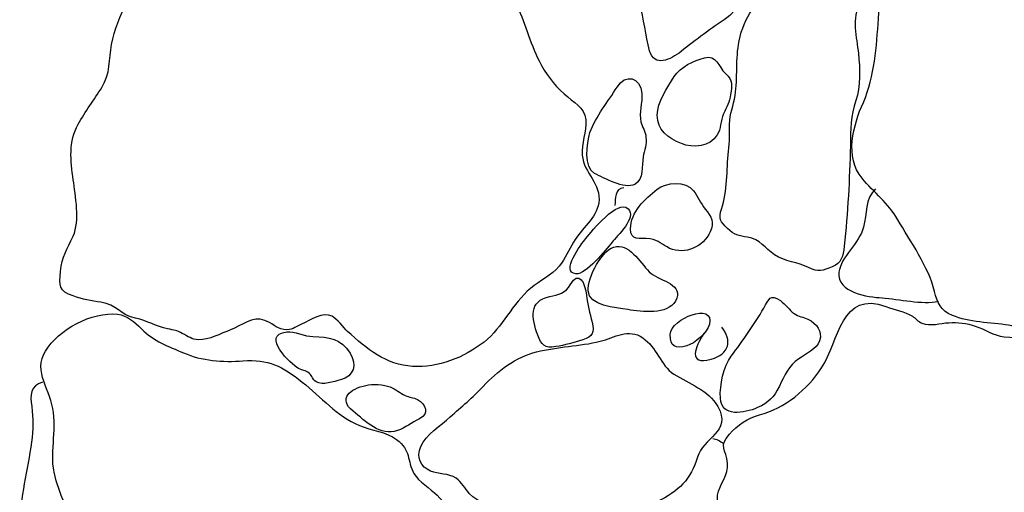
# Model space of a CAD drawing. Extents: x -676 to 898, y -847 to 1150.
# Drawn here: x 205 to 222, y 537 to 545 of the extents above; entities that cross this region are included whole.
import ezdxf

# ---------------------------------------------------------------- set-up
doc = ezdxf.new("R2010")
doc.units = 0
doc.header["$MEASUREMENT"] = 0
doc.layers.add('LAYER_1', color=160, linetype='Continuous')

msp = doc.modelspace()

# ---------------------------------------------------------------- linework, layer by layer
at = {"layer": 'LAYER_1', "color": 7}
for points, knots in [([(219.381, 546.602), (219.441, 546.417), (219.553, 546.283), (219.575, 546.092), (219.604, 545.843), (219.604, 545.582), (219.585, 545.333), (219.547, 544.862), (219.521, 544.374), (219.33, 543.931), (219.161, 543.549), (219.014, 543.014), (219.308, 542.663), (219.508, 542.421), (219.744, 542.249), (219.907, 541.969), (220.111, 541.612), (220.426, 541.175), (220.518, 540.77), (220.569, 540.582), (220.62, 540.451), (220.818, 540.369), (221.089, 540.247), (221.458, 540.254), (221.755, 540.203), (222.07, 540.145), (222.367, 540.021), (222.689, 539.986), (222.911, 539.961), (222.94, 539.986), (223.081, 540.145), (223.227, 540.312), (223.361, 540.381), (223.438, 540.608), (223.594, 541.063), (223.708, 541.554), (223.794, 542.022), (223.893, 542.583), (224.03, 543.163), (224.094, 543.727), (224.119, 543.995), (224.151, 544.26), (224.18, 544.524), (224.202, 544.722), (224.215, 544.929), (224.272, 545.117), (224.333, 545.321), (224.403, 545.505), (224.352, 545.729), (224.247, 546.156), (223.59, 546.369), (223.275, 546.634), (223.106, 546.771), (222.969, 546.94), (222.771, 547.029), (222.539, 547.137), (222.306, 547.111), (222.051, 547.125), (221.853, 547.131), (221.751, 547.054), (221.57, 547.023), (221.334, 546.978), (221.118, 547.08), (220.914, 547.191), (220.69, 547.309), (220.461, 547.424), (220.216, 547.491), (220.114, 547.519), (219.977, 547.564), (219.875, 547.558), (219.377, 547.551), (219.26, 546.991), (219.381, 546.602)], [0, 0, 0, 0, 1, 1, 1, 2, 2, 2, 3, 3, 3, 4, 4, 4, 5, 5, 5, 6, 6, 6, 7, 7, 7, 8, 8, 8, 9, 9, 9, 10, 10, 10, 11, 11, 11, 12, 12, 12, 13, 13, 13, 14, 14, 14, 15, 15, 15, 16, 16, 16, 17, 17, 17, 18, 18, 18, 19, 19, 19, 20, 20, 20, 21, 21, 21, 22, 22, 22, 23, 23, 23, 24, 24, 24, 24]), ([(219.014, 546.621), (218.928, 546.704), (218.865, 546.831), (218.769, 546.901), (218.514, 547.083), (218.179, 546.87), (217.998, 546.672), (217.912, 546.583), (217.829, 546.436), (217.794, 546.315), (217.759, 546.188), (217.781, 546.044), (217.74, 545.917), (217.692, 545.754), (217.561, 545.627), (217.472, 545.486), (217.367, 545.315), (217.294, 545.162), (217.255, 544.958), (217.192, 544.658), (217.233, 544.346), (217.185, 544.046), (217.163, 543.88), (217.096, 543.74), (217.093, 543.565), (217.093, 543.418), (217.096, 543.268), (217.077, 543.116), (217.042, 542.797), (217.061, 542.446), (216.959, 542.147), (216.905, 541.991), (216.937, 541.937), (217.061, 541.822), (217.172, 541.716), (217.249, 541.698), (217.396, 541.675), (217.606, 541.643), (217.682, 541.49), (217.845, 541.382), (218.017, 541.267), (218.237, 541.261), (218.415, 541.169), (218.578, 541.089), (218.654, 541.114), (218.81, 541.181), (218.966, 541.242), (218.992, 541.357), (219.008, 541.529), (219.072, 542.083), (219.1, 542.65), (219.113, 543.205), (219.119, 543.479), (219.119, 543.705), (219.206, 543.96), (219.285, 544.193), (219.276, 544.508), (219.247, 544.747), (219.218, 545.015), (219.129, 545.346), (219.272, 545.595), (219.326, 545.697), (219.4, 545.741), (219.413, 545.856), (219.425, 545.942), (219.425, 546.066), (219.387, 546.143), (219.346, 546.223), (219.276, 546.302), (219.231, 546.376), (219.18, 546.474), (219.1, 546.544), (219.014, 546.621)], [0, 0, 0, 0, 1, 1, 1, 2, 2, 2, 3, 3, 3, 4, 4, 4, 5, 5, 5, 6, 6, 6, 7, 7, 7, 8, 8, 8, 9, 9, 9, 10, 10, 10, 11, 11, 11, 12, 12, 12, 13, 13, 13, 14, 14, 14, 15, 15, 15, 16, 16, 16, 17, 17, 17, 18, 18, 18, 19, 19, 19, 20, 20, 20, 21, 21, 21, 22, 22, 22, 23, 23, 23, 24, 24, 24, 24]), ([(209.225, 546.952), (209.053, 546.905), (208.938, 546.844), (208.74, 546.831), (208.416, 546.806), (208.103, 546.615), (207.8, 546.474), (207.427, 546.309), (207.201, 545.962), (207.023, 545.607), (206.911, 545.391), (206.809, 545.142), (206.765, 544.9), (206.72, 544.652), (206.746, 544.409), (206.602, 544.18), (206.475, 543.979), (206.325, 543.778), (206.207, 543.568), (206.045, 543.275), (206.076, 542.956), (206.124, 542.638), (206.159, 542.37), (206.239, 541.949), (206.124, 541.694), (206.019, 541.475), (205.936, 541.357), (205.911, 541.102), (205.889, 540.869), (205.882, 540.767), (206.121, 540.694), (206.28, 540.636), (206.427, 540.608), (206.586, 540.589), (206.851, 540.553), (206.911, 540.369), (207.166, 540.321), (207.351, 540.28), (207.52, 540.184), (207.702, 540.145), (207.81, 540.12), (207.855, 540.12), (207.947, 540.066), (208.049, 540.015), (208.1, 539.967), (208.221, 539.961), (208.39, 539.955), (208.594, 540.066), (208.75, 540.127), (208.938, 540.196), (209.126, 540.363), (209.324, 540.286), (209.445, 540.247), (209.512, 540.152), (209.642, 540.133), (209.783, 540.114), (209.818, 540.165), (209.939, 540.222), (210.098, 540.295), (210.292, 540.436), (210.452, 540.353), (210.528, 540.314), (210.643, 540.165), (210.71, 540.101), (211.025, 539.808), (211.354, 539.54), (211.797, 539.515), (212.223, 539.492), (212.654, 539.661), (212.991, 539.923), (213.304, 540.174), (213.457, 540.566), (213.769, 540.821), (213.931, 540.955), (214.116, 541.032), (214.247, 541.194), (214.349, 541.318), (214.407, 541.462), (214.486, 541.596), (214.614, 541.816), (214.869, 541.991), (214.907, 542.249), (214.954, 542.577), (214.658, 542.74), (214.633, 543.046), (214.614, 543.243), (214.706, 543.438), (214.69, 543.638), (214.668, 543.861), (214.486, 543.931), (214.33, 544.072), (214.148, 544.24), (214.021, 544.409), (213.909, 544.626), (213.753, 544.938), (213.67, 545.289), (213.514, 545.607), (213.431, 545.78), (213.355, 545.996), (213.221, 546.137), (213.071, 546.296), (212.794, 546.321), (212.58, 546.302), (212.322, 546.277), (212.112, 546.216), (211.851, 546.277), (211.726, 546.309), (211.605, 546.372), (211.475, 546.411), (211.303, 546.455), (211.111, 546.417), (210.936, 546.455), (210.719, 546.509), (210.573, 546.685), (210.394, 546.806), (210.197, 546.94), (209.986, 546.997), (209.773, 546.972), (209.598, 546.952), (209.394, 546.991), (209.225, 546.952)], [0, 0, 0, 0, 1, 1, 1, 2, 2, 2, 3, 3, 3, 4, 4, 4, 5, 5, 5, 6, 6, 6, 7, 7, 7, 8, 8, 8, 9, 9, 9, 10, 10, 10, 11, 11, 11, 12, 12, 12, 13, 13, 13, 14, 14, 14, 15, 15, 15, 16, 16, 16, 17, 17, 17, 18, 18, 18, 19, 19, 19, 20, 20, 20, 21, 21, 21, 22, 22, 22, 23, 23, 23, 24, 24, 24, 25, 25, 25, 26, 26, 26, 27, 27, 27, 28, 28, 28, 29, 29, 29, 30, 30, 30, 31, 31, 31, 32, 32, 32, 33, 33, 33, 34, 34, 34, 35, 35, 35, 36, 36, 36, 37, 37, 37, 38, 38, 38, 39, 39, 39, 40, 40, 40, 40]), ([(216.13, 546.838), (215.971, 546.812), (215.732, 546.876), (215.592, 546.809), (215.455, 546.736), (215.468, 546.564), (215.48, 546.436), (215.502, 546.168), (215.515, 545.843), (215.589, 545.588), (215.668, 545.327), (215.684, 545.053), (215.757, 544.795), (215.837, 544.511), (216.108, 544.645), (216.283, 544.782), (216.532, 544.98), (216.79, 545.168), (217.051, 545.346), (217.312, 545.528), (217.265, 545.962), (217.281, 546.248), (217.29, 546.398), (217.265, 546.544), (217.258, 546.691), (217.252, 546.882), (217.246, 547.042), (217.016, 547.038), (216.72, 547.032), (216.424, 546.885), (216.13, 546.838)], [0, 0, 0, 0, 1, 1, 1, 2, 2, 2, 3, 3, 3, 4, 4, 4, 5, 5, 5, 6, 6, 6, 7, 7, 7, 8, 8, 8, 9, 9, 9, 10, 10, 10, 10]), ([(216.169, 544.362), (216.054, 544.186), (215.888, 543.931), (215.885, 543.718), (215.885, 543.466), (216.06, 543.332), (216.29, 543.243), (216.481, 543.163), (216.771, 543.185), (216.889, 543.387), (216.952, 543.491), (216.94, 543.619), (216.991, 543.74), (217.051, 543.861), (217.093, 543.925), (217.112, 544.065), (217.131, 544.221), (217.156, 544.301), (217.029, 544.409), (216.895, 544.534), (216.883, 544.734), (216.675, 544.677), (216.49, 544.626), (216.277, 544.53), (216.169, 544.362)], [0, 0, 0, 0, 1, 1, 1, 2, 2, 2, 3, 3, 3, 4, 4, 4, 5, 5, 5, 6, 6, 6, 7, 7, 7, 8, 8, 8, 8]), ([(214.76, 543.425), (214.703, 543.25), (214.655, 542.832), (214.836, 542.743), (214.989, 542.669), (215.34, 542.472), (215.509, 542.558), (215.662, 542.644), (215.624, 542.87), (215.649, 543.02), (215.672, 543.125), (215.71, 543.24), (215.697, 543.345), (215.691, 543.447), (215.63, 543.52), (215.611, 543.606), (215.579, 543.759), (215.636, 543.925), (215.63, 544.081), (215.608, 544.358), (215.349, 544.416), (215.213, 544.186), (215.063, 543.941), (214.859, 543.702), (214.76, 543.425)], [0, 0, 0, 0, 1, 1, 1, 2, 2, 2, 3, 3, 3, 4, 4, 4, 5, 5, 5, 6, 6, 6, 7, 7, 7, 8, 8, 8, 8]), ([(215.439, 541.816), (215.439, 541.599), (215.582, 541.675), (215.767, 541.65), (215.91, 541.624), (215.968, 541.548), (216.092, 541.49), (216.36, 541.376), (216.647, 541.516), (216.771, 541.765), (216.844, 541.924), (216.79, 542.022), (216.688, 542.147), (216.608, 542.249), (216.564, 542.357), (216.49, 542.453), (216.36, 542.631), (216.032, 542.59), (215.885, 542.478), (215.681, 542.316), (215.439, 542.096), (215.439, 541.816)], [0, 0, 0, 0, 1, 1, 1, 2, 2, 2, 3, 3, 3, 4, 4, 4, 5, 5, 5, 6, 6, 6, 7, 7, 7, 7]), ([(219.534, 542.485), (219.352, 542.312), (219.394, 542.071), (219.333, 541.844), (219.263, 541.577), (218.954, 541.35), (218.922, 541.089), (218.884, 540.745), (219.413, 540.675), (219.642, 540.662), (219.932, 540.643), (220.311, 540.547), (220.585, 540.604)], [0, 0, 0, 0, 1, 1, 1, 2, 2, 2, 3, 3, 3, 4, 4, 4, 4]), ([(214.693, 541.656), (214.614, 541.561), (214.257, 541.089), (214.527, 541.063), (214.696, 541.051), (215.025, 541.465), (215.13, 541.592), (215.213, 541.698), (215.55, 542), (215.397, 542.153), (215.229, 542.322), (214.792, 541.777), (214.693, 541.656)], [0, 0, 0, 0, 1, 1, 1, 2, 2, 2, 3, 3, 3, 4, 4, 4, 4]), ([(214.728, 540.777), (214.741, 540.528), (215.19, 540.502), (215.394, 540.465), (215.627, 540.426), (216.06, 540.375), (216.188, 540.608), (216.344, 540.888), (215.952, 540.936), (215.783, 541.07), (215.624, 541.21), (215.448, 541.548), (215.203, 541.522), (214.964, 541.497), (214.719, 540.993), (214.728, 540.777)], [0, 0, 0, 0, 1, 1, 1, 2, 2, 2, 3, 3, 3, 4, 4, 4, 5, 5, 5, 5]), ([(214.432, 540.882), (214.356, 540.745), (214.231, 540.713), (214.088, 540.687), (213.734, 540.608), (213.785, 540.324), (213.887, 540.04), (213.951, 539.872), (213.999, 539.814), (214.19, 539.846), (214.336, 539.865), (214.495, 539.919), (214.639, 539.961), (214.808, 540.015), (214.836, 540.082), (214.795, 540.254), (214.757, 540.407), (214.722, 540.553), (214.703, 540.706), (214.677, 540.901), (214.578, 541.146), (214.432, 540.882)], [0, 0, 0, 0, 1, 1, 1, 2, 2, 2, 3, 3, 3, 4, 4, 4, 5, 5, 5, 6, 6, 6, 7, 7, 7, 7]), ([(218.632, 539.492), (218.393, 539.126), (218.017, 538.814), (217.596, 538.705), (217.408, 538.654), (217.22, 538.533), (217.093, 538.383), (216.905, 538.17), (217.036, 538.131), (217.061, 537.896), (217.08, 537.698), (216.924, 537.549), (216.895, 537.36), (216.866, 537.137), (216.981, 536.972), (217.042, 536.774), (217.166, 536.389), (217.386, 536.156), (217.778, 536.022), (217.956, 535.965), (218.208, 535.958), (218.39, 535.987), (218.67, 536.035), (218.74, 536.035), (219.014, 535.92), (219.221, 535.834), (219.377, 535.812), (219.594, 535.761), (219.802, 535.719), (219.986, 535.608), (220.2, 535.582), (220.41, 535.554), (220.592, 535.608), (220.799, 535.601), (221.108, 535.595), (221.398, 535.506), (221.707, 535.506), (222.038, 535.506), (222.488, 535.57), (222.583, 535.939), (222.638, 536.14), (222.596, 536.376), (222.638, 536.576), (222.689, 536.812), (222.765, 536.997), (222.755, 537.239), (222.727, 538.03), (223.036, 538.763), (223.074, 539.527), (223.096, 539.904), (222.727, 539.932), (222.434, 539.967), (222.182, 539.993), (221.93, 539.98), (221.685, 540.012), (221.493, 540.034), (221.373, 540.133), (221.2, 540.19), (221.063, 540.241), (220.907, 540.254), (220.761, 540.247), (220.608, 540.241), (220.458, 540.178), (220.308, 540.241), (220.235, 540.267), (220.209, 540.321), (220.149, 540.353), (220.015, 540.439), (219.865, 540.458), (219.706, 540.516), (218.966, 540.796), (218.922, 539.942), (218.632, 539.492)], [0, 0, 0, 0, 1, 1, 1, 2, 2, 2, 3, 3, 3, 4, 4, 4, 5, 5, 5, 6, 6, 6, 7, 7, 7, 8, 8, 8, 9, 9, 9, 10, 10, 10, 11, 11, 11, 12, 12, 12, 13, 13, 13, 14, 14, 14, 15, 15, 15, 16, 16, 16, 17, 17, 17, 18, 18, 18, 19, 19, 19, 20, 20, 20, 21, 21, 21, 22, 22, 22, 23, 23, 23, 24, 24, 24, 24]), ([(217.944, 540.617), (217.768, 540.735), (217.759, 540.643), (217.666, 540.49), (217.504, 540.212), (217.316, 539.948), (217.121, 539.687), (216.991, 539.512), (216.93, 539.206), (216.94, 538.986), (216.956, 538.657), (217.341, 538.731), (217.561, 538.826), (217.752, 538.912), (217.832, 538.992), (217.927, 539.183), (218.01, 539.365), (218.08, 539.527), (218.25, 539.642), (218.358, 539.719), (218.555, 539.808), (218.6, 539.942), (218.648, 540.108), (218.555, 540.229), (218.403, 540.308), (218.329, 540.34), (218.243, 540.349), (218.173, 540.4), (218.09, 540.458), (218.033, 540.553), (217.944, 540.617)], [0, 0, 0, 0, 1, 1, 1, 2, 2, 2, 3, 3, 3, 4, 4, 4, 5, 5, 5, 6, 6, 6, 7, 7, 7, 8, 8, 8, 9, 9, 9, 10, 10, 10, 10]), ([(216.102, 540.047), (216.095, 539.846), (216.188, 539.808), (216.379, 539.859), (216.513, 539.897), (216.726, 540.082), (216.758, 540.222), (216.847, 540.598), (216.114, 540.327), (216.102, 540.047)], [0, 0, 0, 0, 1, 1, 1, 2, 2, 2, 3, 3, 3, 3]), ([(205.659, 539.773), (205.446, 539.432), (205.755, 539.107), (205.793, 538.743), (205.844, 538.358), (205.71, 537.979), (205.841, 537.603), (205.882, 537.475), (205.949, 537.23), (206.051, 537.137), (206.172, 537.042), (206.373, 537.061), (206.51, 537.035), (206.679, 537.01), (206.809, 536.908), (206.956, 536.838), (207.083, 536.774), (207.262, 536.749), (207.383, 536.717), (207.555, 536.659), (207.772, 536.65), (207.937, 536.589), (208.11, 536.519), (208.202, 536.347), (208.387, 536.27), (208.578, 536.194), (208.791, 536.067), (208.992, 536.029), (209.075, 536.016), (209.164, 536.029), (209.241, 535.997), (209.321, 535.962), (209.368, 535.876), (209.432, 535.821), (209.63, 535.665), (209.856, 535.621), (210.098, 535.57), (210.372, 535.512), (210.608, 535.417), (210.85, 535.28), (211.044, 535.181), (211.239, 535.206), (211.42, 535.104), (211.781, 534.9), (212.192, 534.817), (212.583, 534.98), (212.893, 535.111), (213.301, 535.327), (213.552, 535.554), (213.89, 535.853), (213.785, 536.102), (213.578, 536.443), (213.457, 536.627), (213.399, 536.736), (213.179, 536.812), (213.011, 536.876), (212.791, 536.876), (212.644, 536.981), (212.501, 537.086), (212.325, 537.23), (212.204, 537.36), (212.096, 537.475), (211.895, 537.59), (211.819, 537.724), (211.701, 537.937), (211.768, 538.119), (211.529, 538.291), (211.35, 538.425), (211.111, 538.444), (210.907, 538.527), (210.528, 538.686), (210.267, 539.005), (209.951, 539.253), (209.62, 539.521), (209.384, 539.642), (208.957, 539.607), (208.632, 539.585), (208.266, 539.61), (207.969, 539.741), (207.711, 539.853), (207.472, 539.932), (207.262, 540.145), (207.147, 540.254), (207.032, 540.369), (206.864, 540.388), (206.44, 540.439), (205.876, 540.127), (205.659, 539.773)], [0, 0, 0, 0, 1, 1, 1, 2, 2, 2, 3, 3, 3, 4, 4, 4, 5, 5, 5, 6, 6, 6, 7, 7, 7, 8, 8, 8, 9, 9, 9, 10, 10, 10, 11, 11, 11, 12, 12, 12, 13, 13, 13, 14, 14, 14, 15, 15, 15, 16, 16, 16, 17, 17, 17, 18, 18, 18, 19, 19, 19, 20, 20, 20, 21, 21, 21, 22, 22, 22, 23, 23, 23, 24, 24, 24, 25, 25, 25, 26, 26, 26, 27, 27, 27, 28, 28, 28, 29, 29, 29, 29]), ([(212.975, 539.18), (212.804, 538.992), (212.612, 538.845), (212.424, 538.67), (212.268, 538.53), (212.016, 538.371), (211.934, 538.176), (211.851, 537.992), (211.934, 537.839), (212.096, 537.762), (212.233, 537.711), (212.393, 537.73), (212.523, 537.644), (212.615, 537.584), (212.673, 537.469), (212.743, 537.392), (212.899, 537.227), (213.106, 537.176), (213.323, 537.09), (213.565, 536.997), (213.632, 536.962), (213.798, 536.755), (214.008, 536.487), (214.556, 536.239), (214.881, 536.5), (214.958, 536.564), (214.983, 536.64), (215.076, 536.698), (215.184, 536.761), (215.295, 536.797), (215.4, 536.876), (215.576, 537.01), (215.687, 537.157), (215.891, 537.255), (216.236, 537.424), (216.455, 537.631), (216.557, 537.998), (216.643, 538.316), (217.137, 538.418), (216.898, 538.845), (216.745, 539.12), (216.411, 539.225), (216.165, 539.387), (215.936, 539.534), (215.879, 539.84), (215.643, 539.993), (215.407, 540.159), (215.171, 539.999), (214.929, 539.935), (214.594, 539.853), (214.212, 539.846), (213.868, 539.76), (213.536, 539.68), (213.199, 539.432), (212.975, 539.18)], [0, 0, 0, 0, 1, 1, 1, 2, 2, 2, 3, 3, 3, 4, 4, 4, 5, 5, 5, 6, 6, 6, 7, 7, 7, 8, 8, 8, 9, 9, 9, 10, 10, 10, 11, 11, 11, 12, 12, 12, 13, 13, 13, 14, 14, 14, 15, 15, 15, 16, 16, 16, 17, 17, 17, 18, 18, 18, 18]), ([(216.666, 540.066), (216.516, 539.846), (216.392, 539.521), (216.784, 539.636), (217.099, 539.725), (217.141, 539.948), (216.962, 540.174)], [0, 0, 0, 0, 1, 1, 1, 2, 2, 2, 2]), ([(210.13, 540.015), (209.993, 540.015), (209.818, 540.108), (209.693, 540.095), (209.244, 540.04), (209.767, 539.547), (209.891, 539.48), (209.958, 539.445), (210.002, 539.454), (210.069, 539.4), (210.12, 539.359), (210.124, 539.292), (210.184, 539.26), (210.296, 539.193), (210.477, 539.26), (210.589, 539.292), (210.818, 539.355), (210.869, 539.54), (210.751, 539.738), (210.601, 539.98), (210.394, 540.012), (210.13, 540.015)], [0, 0, 0, 0, 1, 1, 1, 2, 2, 2, 3, 3, 3, 4, 4, 4, 5, 5, 5, 6, 6, 6, 7, 7, 7, 7]), ([(205.611, 539.253), (205.407, 539.193), (205.401, 539.037), (205.43, 538.845), (205.458, 538.638), (205.455, 538.463), (205.426, 538.249), (205.362, 537.79), (205.235, 537.316), (205.229, 536.863), (205.229, 536.57), (205.229, 536.519), (205.468, 536.353), (205.627, 536.239), (205.755, 536.131), (205.968, 536.121), (206.188, 536.121), (206.338, 536.102), (206.558, 536.054), (206.832, 535.993), (206.943, 536.022), (207.163, 536.121), (207.504, 536.268), (207.702, 535.952), (208.023, 535.927), (208.314, 535.907), (208.613, 535.914), (208.913, 535.895), (209.094, 535.882), (209.289, 535.767), (209.467, 535.78)], [0, 0, 0, 0, 1, 1, 1, 2, 2, 2, 3, 3, 3, 4, 4, 4, 5, 5, 5, 6, 6, 6, 7, 7, 7, 8, 8, 8, 9, 9, 9, 10, 10, 10, 10]), ([(211.42, 539.174), (211.318, 539.212), (211.127, 539.225), (211.016, 539.199), (210.754, 539.145), (210.541, 538.973), (210.802, 538.766), (211.012, 538.597), (211.252, 538.342), (211.545, 538.444), (211.672, 538.488), (211.787, 538.578), (211.911, 538.641), (212.083, 538.724), (212.023, 538.884), (211.876, 538.96), (211.809, 538.998), (211.739, 538.998), (211.672, 539.03), (211.586, 539.069), (211.513, 539.139), (211.42, 539.174)], [0, 0, 0, 0, 1, 1, 1, 2, 2, 2, 3, 3, 3, 4, 4, 4, 5, 5, 5, 6, 6, 6, 7, 7, 7, 7])]:
    msp.add_open_spline(points, degree=3, knots=knots, dxfattribs=at)
for points in [[(215.324, 542.504), (215.174, 542.485), (215.187, 542.325), (215.178, 542.204)], [(216.812, 538.31), (216.876, 538.304), (216.937, 538.266), (216.988, 538.227)]]:
    msp.add_open_spline(points, degree=3, dxfattribs=at)

doc.saveas('drawing.dxf')
